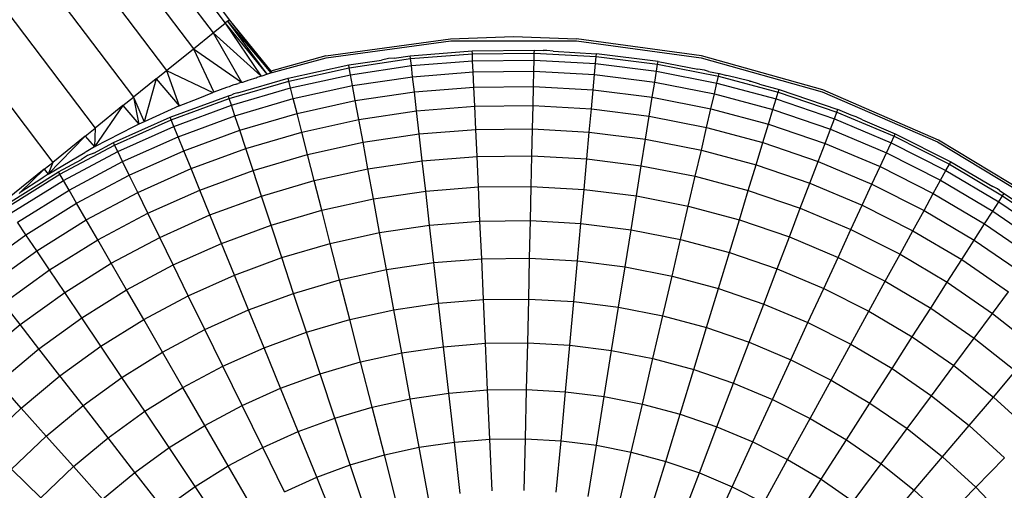
# Model space of a CAD drawing. Units: inches. Extents: x -189 to 704, y -8 to 659.
# Drawn here: x 257 to 262, y 255 to 258 of the extents above; entities that cross this region are included whole.
import ezdxf

# ---------------------------------------------------------------- set-up
doc = ezdxf.new("R2010")
doc.units = ezdxf.units.IN
doc.header["$MEASUREMENT"] = 0
doc.layers.add('VP-DIM', color=7, linetype='Continuous')
doc.layers.add('VP-HIC', color=6, linetype='Continuous')
doc.layers.add('VP-EQ', color=7, linetype='Continuous', true_color=0x8a3492)
doc.styles.get("Standard").update_dxf_attribs({"font": 'arial.ttf'})
doc.dimstyles.get("Standard").update_dxf_attribs({"dimtxt": 14, "dimasz": 20, "dimexe": 20, "dimexo": 50, "dimgap": 20, "dimtad": 0, "dimdec": 0, "dimzin": 0, "dimdsep": 46, "dimtxsty": 'Standard', "dimcen": -0.09, "dimadec": 0, "dimazin": 0, "dimtfac": 1, "dimtdec": 4, "dimtofl": 0, "dimtmove": 0, "dimatfit": 3, "dimfxl": 70, "dimfxlon": 1, "dimtolj": 1, "dimtzin": 0, "dimarcsym": 0})

# ---------------------------------------------------------------- blocks, each defined once
blk = doc.blocks.new('*D5')
at = {"layer": 'Defpoints', "color": 0}
for p in [(520.5336, 638.7526), (0.1651, 254.3526), (520.5336, 254.3526)]:
    blk.add_point(p, dxfattribs=at)
at = {"layer": 'VP-DIM', "color": 0, "lineweight": -2}
for p, q in [((0.1651, 568.7526), (0.1651, 658.7526)), ((520.5336, 568.7526), (520.5336, 658.7526)), ((20.1651, 638.7526), (224.9284, 638.7526)), ((500.5336, 638.7526), (295.7704, 638.7526))]:
    blk.add_line(p, q, dxfattribs=at)
at = {"layer": 'VP-DIM', "color": 0}
for points in [[(20.1651, 642.0859), (20.1651, 635.4192), (0.1651, 638.7526)], [(500.5336, 635.4192), (500.5336, 642.0859), (520.5336, 638.7526)]]:
    blk.add_solid(points, dxfattribs=at)
at = {"layer": 'VP-DIM', "color": 0, "insert": (260.3494, 638.7526), "char_height": 14, "attachment_point": 5}
blk.add_mtext('\\A1;520', dxfattribs=at)
blk = doc.blocks.new('*D6')
at = {"layer": 'Defpoints', "color": 0}
for p in [(258.9224, 513.1099), (258.9224, -7.2884), (683.8224, -7.2884)]:
    blk.add_point(p, dxfattribs=at)
at = {"layer": 'VP-DIM', "color": 0, "lineweight": -2}
for p, q in [((613.8224, 513.1099), (703.8224, 513.1099)), ((683.8224, 493.1099), (683.8224, 288.3317)), ((683.8224, 12.7116), (683.8224, 217.4897)), ((613.8224, -7.2884), (703.8224, -7.2884))]:
    blk.add_line(p, q, dxfattribs=at)
at = {"layer": 'VP-DIM', "color": 0}
for points in [[(687.1557, 493.1099), (680.4891, 493.1099), (683.8224, 513.1099)], [(680.4891, 12.7116), (687.1557, 12.7116), (683.8224, -7.2884)]]:
    blk.add_solid(points, dxfattribs=at)
at = {"layer": 'VP-DIM', "color": 0, "insert": (683.8224, 252.9107), "char_height": 14, "attachment_point": 5, "rotation": 90}
blk.add_mtext('\\A1;520', dxfattribs=at)
blk = doc.blocks.new('*D7')
at = {"layer": 'Defpoints', "color": 0}
for p in [(259.815, 312.5687), (259.815, 192.5921), (618.465, 192.5921)]:
    blk.add_point(p, dxfattribs=at)
at = {"layer": 'VP-DIM', "color": 0, "lineweight": -2}
for p, q in [((548.465, 312.5687), (638.465, 312.5687)), ((618.465, 292.5687), (618.465, 287.6192)), ((618.465, 212.5921), (618.465, 218.0932)), ((548.465, 192.5921), (638.465, 192.5921))]:
    blk.add_line(p, q, dxfattribs=at)
at = {"layer": 'VP-DIM', "color": 0}
for points in [[(621.7983, 292.5687), (615.1317, 292.5687), (618.465, 312.5687)], [(615.1317, 212.5921), (621.7983, 212.5921), (618.465, 192.5921)]]:
    blk.add_solid(points, dxfattribs=at)
at = {"layer": 'VP-DIM', "color": 0, "insert": (618.465, 252.8562), "char_height": 14, "attachment_point": 5, "rotation": 90}
blk.add_mtext('\\A1;120', dxfattribs=at)
blk = doc.blocks.new('*D8')
at = {"layer": 'Defpoints', "color": 0}
for p in [(200.1547, 597.5565), (200.1547, 252.4065), (320.1769, 252.4065)]:
    blk.add_point(p, dxfattribs=at)
at = {"layer": 'VP-DIM', "color": 0, "lineweight": -2}
for p, q in [((200.1547, 527.5565), (200.1547, 617.5565)), ((320.1769, 527.5565), (320.1769, 617.5565)), ((220.1547, 597.5565), (225.0908, 597.5565)), ((300.1769, 597.5565), (294.6168, 597.5565))]:
    blk.add_line(p, q, dxfattribs=at)
at = {"layer": 'VP-DIM', "color": 0}
for points in [[(220.1547, 600.8898), (220.1547, 594.2232), (200.1547, 597.5565)], [(300.1769, 594.2232), (300.1769, 600.8898), (320.1769, 597.5565)]]:
    blk.add_solid(points, dxfattribs=at)
at = {"layer": 'VP-DIM', "color": 0, "insert": (259.8538, 597.5565), "char_height": 14, "attachment_point": 5}
blk.add_mtext('\\A1;120', dxfattribs=at)
blk = doc.blocks.new('1372')
at = {"color": 7}
for p, q in [((-2.7441, 6.3263), (-1.8633, 5.1604)), ((-2.7231, 6.3411), (-1.8434, 5.1765)), ((-2.8062, 6.2825), (-1.9225, 5.1127)), ((-2.9076, 6.211), (-2.019, 5.0346)), ((-3.0453, 6.1139), (-2.15, 4.9288)), ((-3.215, 5.9942), (-2.3116, 4.7982)), ((-3.4116, 5.8555), (-2.4987, 4.647)), ((-3.6292, 5.7021), (-2.7058, 4.4797)), ((-1.9225, 5.1127), (-1.8633, 5.1604)), ((-1.853, 5.1688), (-1.8633, 5.1604)), ((-1.8633, 5.1604), (-1.6595, 4.911)), ((-1.8633, 5.1604), (-1.6893, 4.9018)), ((-1.853, 5.1688), (-1.8434, 5.1765)), ((-1.853, 5.1688), (-1.641, 4.9167)), ((-1.853, 5.1688), (-1.6595, 4.911)), ((-1.8434, 5.1765), (-1.641, 4.9167)), ((-1.8434, 5.1765), (-1.6403, 4.9251)), ((-2.019, 5.0346), (-1.9225, 5.1127)), ((-1.9225, 5.1127), (-1.6893, 4.9018)), ((-1.9225, 5.1127), (-1.7835, 4.8712)), ((-1.3729, 5.0001), (-0.7631, 5.0839)), ((-1.3709, 4.9903), (-0.7624, 5.0739)), ((-0.7631, 5.0839), (-0.4553, 5.0944)), ((-0.7624, 5.0739), (-0.1482, 5.0739)), ((-0.4553, 5.0944), (-0.1475, 5.0839)), ((-0.1482, 5.0739), (0.4603, 4.9903)), ((0.4623, 5.0001), (-0.1475, 5.0839)), ((-2.15, 4.9288), (-2.019, 5.0346)), ((-2.019, 5.0346), (-1.7835, 4.8712)), ((-2.019, 5.0346), (-1.9188, 4.823)), ((-1.3729, 5.0001), (-1.6403, 4.9251)), ((-1.0384, 4.9886), (-0.96, 5.0003)), ((-0.96, 5.0003), (-0.6574, 5.0245)), ((-0.9584, 4.9865), (-0.96, 5.0003)), ((-0.9584, 4.9865), (-0.6568, 5.0105)), ((-0.6574, 5.0245), (-0.354, 5.0279)), ((-0.6568, 5.0105), (-0.6574, 5.0245)), ((-0.6568, 5.0105), (-0.3543, 5.0139)), ((-0.6552, 4.9763), (-0.6568, 5.0105)), ((-0.3551, 4.9797), (-0.3543, 5.0139)), ((-0.3543, 5.0139), (-0.354, 5.0279)), ((-0.3543, 5.0139), (-0.0522, 4.9967)), ((-0.354, 5.0279), (-0.3113, 5.0255)), ((-0.2924, 5.0264), (-0.3113, 5.0255)), ((-0.2624, 5.0227), (-0.2924, 5.0264)), ((-0.2624, 5.0227), (-0.051, 5.0106)), ((-0.0522, 4.9967), (-0.051, 5.0106)), ((0.2501, 4.9727), (-0.051, 5.0106)), ((1.055, 4.834), (0.4623, 5.0001)), ((-1.6349, 4.9185), (-1.3709, 4.9903)), ((-1.5566, 4.8905), (-1.2601, 4.9556)), ((-1.2601, 4.9556), (-1.1005, 4.9794)), ((-1.2576, 4.9419), (-1.2601, 4.9556)), ((-1.2576, 4.9419), (-0.9584, 4.9865)), ((-1.2514, 4.9081), (-0.9545, 4.9524)), ((-1.0663, 4.9872), (-1.1005, 4.9794)), ((-1.0384, 4.9886), (-1.0663, 4.9872)), ((-0.9545, 4.9524), (-0.9584, 4.9865)), ((-0.9545, 4.9524), (-0.6552, 4.9763)), ((-0.9483, 4.8983), (-0.9545, 4.9524)), ((-0.6552, 4.9763), (-0.3551, 4.9797)), ((-0.6528, 4.9219), (-0.6552, 4.9763)), ((-0.3563, 4.9252), (-0.3551, 4.9797)), ((-0.3551, 4.9797), (-0.0554, 4.9626)), ((-0.0603, 4.9084), (-0.0554, 4.9626)), ((-0.0554, 4.9626), (-0.0522, 4.9967)), ((-0.0554, 4.9626), (0.2425, 4.9251)), ((-0.0522, 4.9967), (0.2479, 4.9589)), ((0.2425, 4.9251), (0.2479, 4.9589)), ((0.2479, 4.9589), (0.2501, 4.9727)), ((0.2479, 4.9589), (0.5448, 4.9008)), ((0.2501, 4.9727), (0.4444, 4.9346)), ((0.4603, 4.9903), (1.0517, 4.8246)), ((-2.2008, 4.8877), (-2.15, 4.9288)), ((-2.15, 4.9288), (-2.0888, 4.7553)), ((-2.15, 4.9288), (-1.924, 4.8208)), ((-1.6827, 4.9029), (-1.6595, 4.911)), ((-1.6595, 4.911), (-1.641, 4.9167)), ((-1.641, 4.9167), (-1.6349, 4.9185)), ((-1.6403, 4.9251), (-1.6349, 4.9185)), ((-1.5531, 4.8769), (-1.2576, 4.9419)), ((-1.5446, 4.8437), (-1.2514, 4.9081)), ((-1.2514, 4.9081), (-1.2576, 4.9419)), ((-1.2415, 4.8546), (-1.2514, 4.9081)), ((-0.9483, 4.8983), (-0.6528, 4.9219)), ((-0.6528, 4.9219), (-0.3563, 4.9252)), ((-0.6494, 4.8476), (-0.6528, 4.9219)), ((-0.358, 4.8509), (-0.3563, 4.9252)), ((-0.3563, 4.9252), (-0.0603, 4.9084)), ((-0.0671, 4.8343), (-0.0603, 4.9084)), ((-0.0603, 4.9084), (0.2339, 4.8713)), ((0.2339, 4.8713), (0.2425, 4.9251)), ((0.2425, 4.9251), (0.5371, 4.8674)), ((0.4764, 4.9307), (0.4444, 4.9346)), ((0.4969, 4.9243), (0.4764, 4.9307)), ((0.4969, 4.9243), (0.548, 4.9143)), ((0.5448, 4.9008), (0.548, 4.9143)), ((0.548, 4.9143), (0.585, 4.9044)), ((0.7001, 4.8766), (0.585, 4.9044)), ((-2.2008, 4.8877), (-2.3116, 4.7982)), ((-2.2008, 4.8877), (-2.2591, 4.6785)), ((-2.2008, 4.8877), (-2.0888, 4.7553)), ((-1.8435, 4.792), (-1.5531, 4.8769)), ((-1.8208, 4.8579), (-1.8343, 4.8531)), ((-1.8136, 4.8603), (-1.8208, 4.8579)), ((-1.8094, 4.8615), (-1.8136, 4.8603)), ((-1.8094, 4.8615), (-1.8004, 4.8646)), ((-1.8017, 4.8188), (-1.5566, 4.8905)), ((-1.7945, 4.8662), (-1.8004, 4.8646)), ((-1.7912, 4.8676), (-1.7945, 4.8662)), ((-1.7835, 4.8712), (-1.7912, 4.8676)), ((-1.7835, 4.8712), (-1.78, 4.8711)), ((-1.78, 4.8711), (-1.7766, 4.8722)), ((-1.7766, 4.8722), (-1.7719, 4.8738)), ((-1.7719, 4.8738), (-1.7688, 4.8749)), ((-1.7688, 4.8749), (-1.7539, 4.8799)), ((-1.7539, 4.8799), (-1.7513, 4.8806)), ((-1.7513, 4.8806), (-1.7401, 4.8841)), ((-1.7401, 4.8841), (-1.7194, 4.8913)), ((-1.7194, 4.8913), (-1.7127, 4.8932)), ((-1.7127, 4.8932), (-1.7067, 4.8962)), ((-1.7067, 4.8962), (-1.6917, 4.9004)), ((-1.6917, 4.9004), (-1.6893, 4.9018)), ((-1.6893, 4.9018), (-1.6857, 4.9021)), ((-1.6857, 4.9021), (-1.6827, 4.9029)), ((-1.5531, 4.8769), (-1.5566, 4.8905)), ((-1.5446, 4.8437), (-1.5531, 4.8769)), ((-1.2415, 4.8546), (-0.9483, 4.8983)), ((-0.9399, 4.8244), (-0.9483, 4.8983)), ((0.222, 4.7979), (0.2339, 4.8713)), ((0.2339, 4.8713), (0.5248, 4.8143)), ((0.5248, 4.8143), (0.5371, 4.8674)), ((0.5371, 4.8674), (0.5448, 4.9008)), ((0.5371, 4.8674), (0.8271, 4.7896)), ((0.5448, 4.9008), (0.8371, 4.8224)), ((0.6995, 4.8737), (0.7001, 4.8766)), ((0.7445, 4.8617), (0.7001, 4.8766)), ((0.7445, 4.8617), (0.8411, 4.8358)), ((-1.9951, 4.7911), (-1.924, 4.8208)), ((-1.9188, 4.823), (-1.924, 4.8208)), ((-1.8578, 4.8447), (-1.9188, 4.823)), ((-1.8445, 4.8491), (-1.8578, 4.8447)), ((-1.8479, 4.8053), (-1.8312, 4.8101)), ((-1.8376, 4.8515), (-1.8445, 4.8491)), ((-1.8343, 4.8531), (-1.8376, 4.8515)), ((-1.8327, 4.7595), (-1.5446, 4.8437)), ((-1.8215, 4.8142), (-1.8312, 4.8101)), ((-1.8017, 4.8188), (-1.8215, 4.8142)), ((-1.5311, 4.791), (-1.5446, 4.8437)), ((-1.5311, 4.791), (-1.2415, 4.8546)), ((-1.2281, 4.7814), (-1.2415, 4.8546)), ((-1.2281, 4.7814), (-0.9399, 4.8244)), ((-0.9399, 4.8244), (-0.6494, 4.8476)), ((-0.9292, 4.731), (-0.9399, 4.8244)), ((-0.6494, 4.8476), (-0.358, 4.8509)), ((-0.6451, 4.7537), (-0.6494, 4.8476)), ((-0.3601, 4.7569), (-0.358, 4.8509)), ((-0.358, 4.8509), (-0.0671, 4.8343)), ((-0.0756, 4.7407), (-0.0671, 4.8343)), ((-0.0671, 4.8343), (0.222, 4.7979)), ((0.508, 4.7418), (0.5248, 4.8143)), ((0.5248, 4.8143), (0.8112, 4.7376)), ((0.8271, 4.7896), (0.8371, 4.8224)), ((0.8371, 4.8224), (0.8411, 4.8358)), ((0.8371, 4.8224), (1.1233, 4.7244)), ((0.8411, 4.8358), (1.1282, 4.7374)), ((1.0517, 4.8246), (1.615, 4.5799)), ((1.6196, 4.5888), (1.055, 4.834)), ((-2.3626, 4.757), (-2.3116, 4.7982)), ((-2.3116, 4.7982), (-2.2591, 4.6785)), ((-2.3116, 4.7982), (-2.2858, 4.6665)), ((-2.1326, 4.7004), (-1.8479, 4.8053)), ((-2.1274, 4.6875), (-1.8435, 4.792)), ((-2.1144, 4.6557), (-1.8327, 4.7595)), ((-2.0888, 4.7553), (-1.9951, 4.7911)), ((-1.8435, 4.792), (-1.8479, 4.8053)), ((-1.8327, 4.7595), (-1.8435, 4.792)), ((-1.8157, 4.7078), (-1.8327, 4.7595)), ((-1.8157, 4.7078), (-1.5311, 4.791)), ((-1.5127, 4.7189), (-1.5311, 4.791)), ((-1.5127, 4.7189), (-1.2281, 4.7814)), ((-1.2111, 4.689), (-1.2281, 4.7814)), ((0.2071, 4.7051), (0.222, 4.7979)), ((0.222, 4.7979), (0.508, 4.7418)), ((0.8112, 4.7376), (0.8271, 4.7896)), ((0.8271, 4.7896), (1.111, 4.6923)), ((-2.3626, 4.757), (-2.5015, 4.5554)), ((-2.3626, 4.757), (-2.4987, 4.647)), ((-2.3626, 4.757), (-2.2858, 4.6665)), ((-2.0888, 4.7553), (-2.2591, 4.6785)), ((-1.7924, 4.6371), (-1.5127, 4.7189)), ((-1.4894, 4.6279), (-1.5127, 4.7189)), ((-1.2111, 4.689), (-0.9292, 4.731)), ((-0.9292, 4.731), (-0.6451, 4.7537)), ((-0.9163, 4.6187), (-0.9292, 4.731)), ((-0.6451, 4.7537), (-0.3601, 4.7569)), ((-0.64, 4.6407), (-0.6451, 4.7537)), ((-0.3627, 4.6439), (-0.3601, 4.7569)), ((-0.3601, 4.7569), (-0.0756, 4.7407)), ((-0.0859, 4.6281), (-0.0756, 4.7407)), ((-0.0756, 4.7407), (0.2071, 4.7051)), ((0.4868, 4.6503), (0.508, 4.7418)), ((0.508, 4.7418), (0.7895, 4.6664)), ((0.7895, 4.6664), (0.8112, 4.7376)), ((0.8112, 4.7376), (1.0916, 4.6415)), ((1.111, 4.6923), (1.1233, 4.7244)), ((1.1233, 4.7244), (1.1282, 4.7374)), ((1.1233, 4.7244), (1.4021, 4.607)), ((1.1923, 4.7104), (1.1282, 4.7374)), ((-2.4096, 4.5763), (-2.1326, 4.7004)), ((-2.4035, 4.5638), (-2.1274, 4.6875)), ((-2.2858, 4.6665), (-2.3114, 4.6529)), ((-2.2591, 4.6785), (-2.2858, 4.6665)), ((-2.1274, 4.6875), (-2.1326, 4.7004)), ((-2.1144, 4.6557), (-2.1274, 4.6875)), ((-2.0939, 4.6053), (-1.8157, 4.7078)), ((-1.7924, 4.6371), (-1.8157, 4.7078)), ((-1.4894, 4.6279), (-1.2111, 4.689)), ((-1.1906, 4.5778), (-1.2111, 4.689)), ((0.1892, 4.5934), (0.2071, 4.7051)), ((0.2071, 4.7051), (0.4868, 4.6503)), ((0.7621, 4.5765), (0.7895, 4.6664)), ((0.7895, 4.6664), (1.0651, 4.572)), ((1.0916, 4.6415), (1.111, 4.6923)), ((1.111, 4.6923), (1.3877, 4.5759)), ((1.217, 4.7028), (1.1923, 4.7104)), ((1.2478, 4.6871), (1.217, 4.7028)), ((1.2478, 4.6871), (1.4079, 4.6197)), ((-2.5467, 4.6083), (-2.4987, 4.647)), ((-2.3114, 4.6529), (-2.5015, 4.5554)), ((-2.4987, 4.647), (-2.5015, 4.5554)), ((-2.3884, 4.533), (-2.1144, 4.6557)), ((-2.0939, 4.6053), (-2.1144, 4.6557)), ((-2.0658, 4.5364), (-1.7924, 4.6371)), ((-1.7629, 4.5479), (-1.7924, 4.6371)), ((-1.7629, 4.5479), (-1.4894, 4.6279)), ((-1.4614, 4.5183), (-1.4894, 4.6279)), ((-1.1906, 4.5778), (-0.9163, 4.6187)), ((-0.9163, 4.6187), (-0.64, 4.6407)), ((-0.9014, 4.4878), (-0.9163, 4.6187)), ((-0.64, 4.6407), (-0.3627, 4.6439)), ((-0.634, 4.5091), (-0.64, 4.6407)), ((-0.3657, 4.5121), (-0.3627, 4.6439)), ((-0.3627, 4.6439), (-0.0859, 4.6281)), ((-0.0979, 4.4969), (-0.0859, 4.6281)), ((-0.0859, 4.6281), (0.1892, 4.5934)), ((0.4613, 4.5401), (0.4868, 4.6503)), ((0.4868, 4.6503), (0.7621, 4.5765)), ((1.0651, 4.572), (1.0916, 4.6415)), ((1.0916, 4.6415), (1.3649, 4.5264)), ((1.4021, 4.607), (1.4079, 4.6197)), ((1.4079, 4.6197), (1.679, 4.4831)), ((-2.5467, 4.6083), (-2.7275, 4.4224)), ((-2.5467, 4.6083), (-2.7058, 4.4797)), ((-2.5467, 4.6083), (-2.5015, 4.5554)), ((-2.5052, 4.5254), (-2.4096, 4.5763)), ((-2.4035, 4.5638), (-2.4096, 4.5763)), ((-2.3645, 4.4841), (-2.0939, 4.6053)), ((-2.0658, 4.5364), (-2.0939, 4.6053)), ((-1.4614, 4.5183), (-1.1906, 4.5778)), ((-1.1667, 4.4482), (-1.1906, 4.5778)), ((0.1683, 4.4634), (0.1892, 4.5934)), ((0.1892, 4.5934), (0.4613, 4.5401)), ((0.7291, 4.4683), (0.7621, 4.5765)), ((0.7621, 4.5765), (1.0317, 4.4842)), ((1.0317, 4.4842), (1.0651, 4.572)), ((1.0651, 4.572), (1.3337, 4.4589)), ((1.3649, 4.5264), (1.3877, 4.5759)), ((1.3877, 4.5759), (1.4021, 4.607)), ((1.3877, 4.5759), (1.6558, 4.4408)), ((1.4021, 4.607), (1.6723, 4.4709)), ((1.615, 4.5799), (2.1398, 4.2608)), ((2.1455, 4.2689), (1.6196, 4.5888)), ((-2.7275, 4.4224), (-2.5494, 4.5273)), ((-2.6705, 4.4216), (-2.4035, 4.5638)), ((-2.6534, 4.3919), (-2.3884, 4.533)), ((-2.5429, 4.5307), (-2.5494, 4.5273)), ((-2.5015, 4.5554), (-2.5429, 4.5307)), ((-2.5052, 4.5254), (-2.5353, 4.5127)), ((-2.3884, 4.533), (-2.4035, 4.5638)), ((-2.3645, 4.4841), (-2.3884, 4.533)), ((-2.3318, 4.4173), (-2.0658, 4.5364)), ((-2.0304, 4.4494), (-2.0658, 4.5364)), ((-2.0304, 4.4494), (-1.7629, 4.5479)), ((-1.7275, 4.4405), (-1.7629, 4.5479)), ((0.4315, 4.4118), (0.4613, 4.5401)), ((0.4613, 4.5401), (0.7291, 4.4683)), ((1.3337, 4.4589), (1.3649, 4.5264)), ((1.3649, 4.5264), (1.6297, 4.393)), ((-2.7478, 4.4458), (-2.7058, 4.4797)), ((-2.7058, 4.4797), (-2.7275, 4.4224)), ((-2.6775, 4.4337), (-2.5643, 4.494)), ((-2.6261, 4.3447), (-2.3645, 4.4841)), ((-2.5353, 4.5127), (-2.5643, 4.494)), ((-2.3318, 4.4173), (-2.3645, 4.4841)), ((-1.7275, 4.4405), (-1.4614, 4.5183)), ((-1.4287, 4.3907), (-1.4614, 4.5183)), ((-1.1667, 4.4482), (-0.9014, 4.4878)), ((-0.9014, 4.4878), (-0.634, 4.5091)), ((-0.8844, 4.339), (-0.9014, 4.4878)), ((-0.634, 4.5091), (-0.3657, 4.5121)), ((-0.6272, 4.3595), (-0.634, 4.5091)), ((-0.3691, 4.3624), (-0.3657, 4.5121)), ((-0.3657, 4.5121), (-0.0979, 4.4969)), ((-0.1115, 4.3477), (-0.0979, 4.4969)), ((-0.0979, 4.4969), (0.1683, 4.4634)), ((0.9914, 4.3785), (1.0317, 4.4842)), ((1.0317, 4.4842), (1.2943, 4.3736)), ((1.6723, 4.4709), (1.679, 4.4831)), ((1.679, 4.4831), (1.8849, 4.3611)), ((-2.935, 4.273), (-2.6775, 4.4337)), ((-2.7478, 4.4458), (-2.9264, 4.3014)), ((-2.7478, 4.4458), (-2.8652, 4.332)), ((-2.7478, 4.4458), (-2.7275, 4.4224)), ((-2.6705, 4.4216), (-2.6775, 4.4337)), ((-2.2905, 4.3329), (-2.0304, 4.4494)), ((-1.9877, 4.3447), (-2.0304, 4.4494)), ((-1.9877, 4.3447), (-1.7275, 4.4405)), ((-1.6862, 4.3154), (-1.7275, 4.4405)), ((-1.4287, 4.3907), (-1.1667, 4.4482)), ((-1.1396, 4.3009), (-1.1667, 4.4482)), ((0.1445, 4.3155), (0.1683, 4.4634)), ((0.1683, 4.4634), (0.4315, 4.4118)), ((0.6906, 4.3423), (0.7291, 4.4683)), ((0.7291, 4.4683), (0.9914, 4.3785)), ((1.2943, 4.3736), (1.3337, 4.4589)), ((1.3337, 4.4589), (1.594, 4.3278)), ((1.6297, 4.393), (1.6558, 4.4408)), ((1.6558, 4.4408), (1.6723, 4.4709)), ((1.6558, 4.4408), (1.9141, 4.2877)), ((1.6723, 4.4709), (1.9325, 4.3166)), ((-2.9272, 4.2615), (-2.6705, 4.4216)), ((-2.9081, 4.233), (-2.6534, 4.3919)), ((-2.7592, 4.4016), (-2.8652, 4.332)), ((-2.7516, 4.4062), (-2.7592, 4.4016)), ((-2.7275, 4.4224), (-2.7516, 4.4062)), ((-2.6534, 4.3919), (-2.6705, 4.4216)), ((-2.6261, 4.3447), (-2.6534, 4.3919)), ((-2.589, 4.2803), (-2.3318, 4.4173)), ((-2.2905, 4.3329), (-2.3318, 4.4173)), ((-1.6862, 4.3154), (-1.4287, 4.3907)), ((-1.3916, 4.2456), (-1.4287, 4.3907)), ((0.3977, 4.2659), (0.4315, 4.4118)), ((0.4315, 4.4118), (0.6906, 4.3423)), ((0.9444, 4.2554), (0.9914, 4.3785)), ((0.9914, 4.3785), (1.2469, 4.2709)), ((1.594, 4.3278), (1.6297, 4.393)), ((1.6297, 4.393), (1.8847, 4.2419)), ((-2.8777, 4.1878), (-2.6261, 4.3447)), ((-2.8698, 4.327), (-2.8652, 4.332)), ((-2.589, 4.2803), (-2.6261, 4.3447)), ((-2.542, 4.1989), (-2.2905, 4.3329)), ((-2.2407, 4.2313), (-2.2905, 4.3329)), ((-2.2407, 4.2313), (-1.9877, 4.3447)), ((-1.938, 4.2227), (-1.9877, 4.3447)), ((-1.1396, 4.3009), (-0.8844, 4.339)), ((-0.8844, 4.339), (-0.6272, 4.3595)), ((-0.8654, 4.1729), (-0.8844, 4.339)), ((-0.6272, 4.3595), (-0.3691, 4.3624)), ((-0.6196, 4.1925), (-0.6272, 4.3595)), ((-0.373, 4.1953), (-0.3691, 4.3624)), ((-0.3691, 4.3624), (-0.1115, 4.3477)), ((-0.1267, 4.1813), (-0.1115, 4.3477)), ((-0.1115, 4.3477), (0.1445, 4.3155)), ((0.647, 4.1991), (0.6906, 4.3423)), ((0.6906, 4.3423), (0.9444, 4.2554)), ((1.2469, 4.2709), (1.2943, 4.3736)), ((1.2943, 4.3736), (1.5488, 4.2454)), ((1.5488, 4.2454), (1.594, 4.3278)), ((1.594, 4.3278), (1.8446, 4.1792)), ((1.9067, 4.3499), (1.8849, 4.3611)), ((1.9176, 4.3417), (1.9067, 4.3499)), ((1.9176, 4.3417), (1.9401, 4.3284)), ((1.9325, 4.3166), (1.9401, 4.3284)), ((1.9401, 4.3284), (2.19, 4.1562)), ((-2.8362, 4.1261), (-2.589, 4.2803)), ((-2.542, 4.1989), (-2.589, 4.2803)), ((-1.938, 4.2227), (-1.6862, 4.3154)), ((-1.6393, 4.1731), (-1.6862, 4.3154)), ((-1.3916, 4.2456), (-1.1396, 4.3009)), ((-1.1093, 4.1366), (-1.1396, 4.3009)), ((0.118, 4.1505), (0.1445, 4.3155)), ((0.1445, 4.3155), (0.3977, 4.2659)), ((1.8847, 4.2419), (1.9141, 4.2877)), ((1.9141, 4.2877), (1.9325, 4.3166)), ((1.9141, 4.2877), (2.1613, 4.1174)), ((1.9325, 4.3166), (2.1817, 4.145)), ((-2.4854, 4.101), (-2.2407, 4.2313)), ((-2.1828, 4.113), (-2.2407, 4.2313)), ((-1.6393, 4.1731), (-1.3916, 4.2456)), ((-1.3502, 4.0837), (-1.3916, 4.2456)), ((0.36, 4.1031), (0.3977, 4.2659)), ((0.3977, 4.2659), (0.647, 4.1991)), ((0.8911, 4.1154), (0.9444, 4.2554)), ((0.9444, 4.2554), (1.1917, 4.1513)), ((1.1917, 4.1513), (1.2469, 4.2709)), ((1.2469, 4.2709), (1.4945, 4.1461)), ((1.4945, 4.1461), (1.5488, 4.2454)), ((1.5488, 4.2454), (1.794, 4.1001)), ((1.8446, 4.1792), (1.8847, 4.2419)), ((1.8847, 4.2419), (2.1289, 4.0736)), ((-2.8362, 4.1261), (-2.8777, 4.1878)), ((-2.7838, 4.0481), (-2.542, 4.1989)), ((-2.4854, 4.101), (-2.542, 4.1989)), ((-2.1828, 4.113), (-1.938, 4.2227)), ((-1.8814, 4.084), (-1.938, 4.2227)), ((-0.8654, 4.1729), (-0.6196, 4.1925)), ((-0.6196, 4.1925), (-0.373, 4.1953)), ((-0.6112, 4.009), (-0.6196, 4.1925)), ((-0.3771, 4.0117), (-0.373, 4.1953)), ((-0.373, 4.1953), (-0.1267, 4.1813)), ((0.5982, 4.0392), (0.647, 4.1991)), ((0.647, 4.1991), (0.8911, 4.1154)), ((-1.8814, 4.084), (-1.6393, 4.1731)), ((-1.5869, 4.0144), (-1.6393, 4.1731)), ((-1.3502, 4.0837), (-1.1093, 4.1366)), ((-1.1093, 4.1366), (-0.8654, 4.1729)), ((-1.0761, 3.9559), (-1.1093, 4.1366)), ((-0.8445, 3.9904), (-0.8654, 4.1729)), ((-0.1434, 3.9984), (-0.1267, 4.1813)), ((-0.1267, 4.1813), (0.118, 4.1505)), ((0.0888, 3.9691), (0.118, 4.1505)), ((0.118, 4.1505), (0.36, 4.1031)), ((1.1289, 4.0153), (1.1917, 4.1513)), ((1.1917, 4.1513), (1.4313, 4.0306)), ((1.4313, 4.0306), (1.4945, 4.1461)), ((1.4945, 4.1461), (1.733, 4.0048)), ((1.794, 4.1001), (1.8446, 4.1792)), ((1.8446, 4.1792), (2.0846, 4.0139)), ((-3.0724, 3.9554), (-2.8362, 4.1261)), ((-2.7838, 4.0481), (-2.8362, 4.1261)), ((-2.7207, 3.9542), (-2.4854, 4.101)), ((-2.4196, 3.9869), (-2.4854, 4.101)), ((-2.4196, 3.9869), (-2.1828, 4.113)), ((-2.1169, 3.9785), (-2.1828, 4.113)), ((0.3185, 3.9241), (0.36, 4.1031)), ((0.36, 4.1031), (0.5982, 4.0392)), ((0.8315, 3.9593), (0.8911, 4.1154)), ((0.8911, 4.1154), (1.1289, 4.0153)), ((1.733, 4.0048), (1.794, 4.1001)), ((1.794, 4.1001), (2.0287, 3.9384)), ((-3.0147, 3.8811), (-2.7838, 4.0481)), ((-2.7207, 3.9542), (-2.7838, 4.0481)), ((-2.1169, 3.9785), (-1.8814, 4.084)), ((-1.8184, 3.9292), (-1.8814, 4.084)), ((-1.5869, 4.0144), (-1.3502, 4.0837)), ((-1.3047, 3.9057), (-1.3502, 4.0837)), ((0.5446, 3.8635), (0.5982, 4.0392)), ((0.5982, 4.0392), (0.8315, 3.9593)), ((-1.8184, 3.9292), (-1.5869, 4.0144)), ((-1.5294, 3.84), (-1.5869, 4.0144)), ((-1.0761, 3.9559), (-0.8445, 3.9904)), ((-0.8445, 3.9904), (-0.6112, 4.009)), ((-0.8219, 3.7923), (-0.8445, 3.9904)), ((-0.6112, 4.009), (-0.3771, 4.0117)), ((-0.6021, 3.8098), (-0.6112, 4.009)), ((-0.3817, 3.8123), (-0.3771, 4.0117)), ((-0.3771, 4.0117), (-0.1434, 3.9984)), ((-0.1616, 3.7998), (-0.1434, 3.9984)), ((-0.1434, 3.9984), (0.0888, 3.9691)), ((1.0588, 3.8636), (1.1289, 4.0153)), ((1.1289, 4.0153), (1.3593, 3.8992)), ((1.3593, 3.8992), (1.4313, 4.0306)), ((1.4313, 4.0306), (1.662, 3.8938)), ((1.662, 3.8938), (1.733, 4.0048)), ((1.733, 4.0048), (1.9613, 3.8475)), ((-2.9454, 3.7918), (-2.7207, 3.9542)), ((-2.6472, 3.8449), (-2.7207, 3.9542)), ((-2.6472, 3.8449), (-2.4196, 3.9869)), ((-2.3447, 3.8572), (-2.4196, 3.9869)), ((-2.3447, 3.8572), (-2.1169, 3.9785)), ((-2.0435, 3.8284), (-2.1169, 3.9785)), ((-1.3047, 3.9057), (-1.0761, 3.9559)), ((-1.04, 3.7598), (-1.0761, 3.9559)), ((0.0572, 3.7722), (0.0888, 3.9691)), ((0.0888, 3.9691), (0.3185, 3.9241)), ((0.7661, 3.7876), (0.8315, 3.9593)), ((0.8315, 3.9593), (1.0588, 3.8636)), ((-2.0435, 3.8284), (-1.8184, 3.9292)), ((-1.7491, 3.7591), (-1.8184, 3.9292)), ((-1.5294, 3.84), (-1.3047, 3.9057)), ((-1.2553, 3.7125), (-1.3047, 3.9057)), ((0.2735, 3.7298), (0.3185, 3.9241)), ((0.3185, 3.9241), (0.5446, 3.8635)), ((1.2791, 3.7526), (1.3593, 3.8992)), ((1.3593, 3.8992), (1.5813, 3.7676)), ((-2.5636, 3.7206), (-2.3447, 3.8572)), ((-2.2611, 3.7124), (-2.3447, 3.8572)), ((0.4865, 3.6728), (0.5446, 3.8635)), ((0.5446, 3.8635), (0.7661, 3.7876)), ((0.9818, 3.6968), (1.0588, 3.8636)), ((1.0588, 3.8636), (1.2791, 3.7526)), ((1.5813, 3.7676), (1.662, 3.8938)), ((1.662, 3.8938), (1.8829, 3.7416)), ((1.8829, 3.7416), (1.9613, 3.8475)), ((-2.8646, 3.6877), (-2.6472, 3.8449)), ((-2.5636, 3.7206), (-2.6472, 3.8449)), ((-2.2611, 3.7124), (-2.0435, 3.8284)), ((-1.9627, 3.6634), (-2.0435, 3.8284)), ((-1.7491, 3.7591), (-1.5294, 3.84)), ((-1.4669, 3.6506), (-1.5294, 3.84)), ((-0.8219, 3.7923), (-0.6021, 3.8098)), ((-0.6021, 3.8098), (-0.3817, 3.8123)), ((-0.5924, 3.5958), (-0.6021, 3.8098)), ((-0.3866, 3.5981), (-0.3817, 3.8123)), ((-0.3817, 3.8123), (-0.1616, 3.7998)), ((-0.1811, 3.5864), (-0.1616, 3.7998)), ((-0.1616, 3.7998), (0.0572, 3.7722)), ((-2.8646, 3.6877), (-2.9454, 3.7918)), ((-1.9627, 3.6634), (-1.7491, 3.7591)), ((-1.6738, 3.5744), (-1.7491, 3.7591)), ((-1.2553, 3.7125), (-1.04, 3.7598)), ((-1.04, 3.7598), (-0.8219, 3.7923)), ((-1.0012, 3.5491), (-1.04, 3.7598)), ((-0.7976, 3.5794), (-0.8219, 3.7923)), ((0.0232, 3.5607), (0.0572, 3.7722)), ((0.0572, 3.7722), (0.2735, 3.7298)), ((0.695, 3.6013), (0.7661, 3.7876)), ((0.7661, 3.7876), (0.9818, 3.6968)), ((1.1909, 3.5915), (1.2791, 3.7526)), ((1.2791, 3.7526), (1.4913, 3.6269)), ((1.4913, 3.6269), (1.5813, 3.7676)), ((1.5813, 3.7676), (1.7938, 3.6212)), ((-2.7727, 3.5694), (-2.5636, 3.7206)), ((-2.4704, 3.5819), (-2.5636, 3.7206)), ((-2.4704, 3.5819), (-2.2611, 3.7124)), ((-2.1693, 3.5534), (-2.2611, 3.7124)), ((-1.4669, 3.6506), (-1.2553, 3.7125)), ((-1.2022, 3.5049), (-1.2553, 3.7125)), ((0.2252, 3.5211), (0.2735, 3.7298)), ((0.2735, 3.7298), (0.4865, 3.6728)), ((1.7938, 3.6212), (1.8829, 3.7416)), ((1.8829, 3.7416), (2.0929, 3.5747)), ((-3.0707, 3.5161), (-2.8646, 3.6877)), ((-2.7727, 3.5694), (-2.8646, 3.6877)), ((-2.1693, 3.5534), (-1.9627, 3.6634)), ((-1.875, 3.4843), (-1.9627, 3.6634)), ((0.424, 3.4678), (0.4865, 3.6728)), ((0.4865, 3.6728), (0.695, 3.6013)), ((0.8982, 3.5158), (0.9818, 3.6968)), ((0.9818, 3.6968), (1.1909, 3.5915)), ((-1.6738, 3.5744), (-1.4669, 3.6506)), ((-1.3998, 3.4472), (-1.4669, 3.6506)), ((1.3923, 3.4721), (1.4913, 3.6269)), ((1.4913, 3.6269), (1.6943, 3.4869)), ((1.6943, 3.4869), (1.7938, 3.6212)), ((1.7938, 3.6212), (1.9958, 3.4607)), ((-2.971, 3.4043), (-2.7727, 3.5694)), ((-2.6702, 3.4374), (-2.7727, 3.5694)), ((-2.6702, 3.4374), (-2.4704, 3.5819)), ((-2.3679, 3.4295), (-2.4704, 3.5819)), ((-1.875, 3.4843), (-1.6738, 3.5744)), ((-1.5929, 3.376), (-1.6738, 3.5744)), ((-1.0012, 3.5491), (-0.7976, 3.5794)), ((-0.7976, 3.5794), (-0.5924, 3.5958)), ((-0.7717, 3.3528), (-0.7976, 3.5794)), ((-0.5924, 3.5958), (-0.3866, 3.5981)), ((-0.582, 3.368), (-0.5924, 3.5958)), ((-0.3918, 3.3701), (-0.3866, 3.5981)), ((-0.3866, 3.5981), (-0.1811, 3.5864)), ((-0.2018, 3.3593), (-0.1811, 3.5864)), ((-0.1811, 3.5864), (0.0232, 3.5607)), ((-0.013, 3.3355), (0.0232, 3.5607)), ((0.0232, 3.5607), (0.2252, 3.5211)), ((0.6187, 3.4011), (0.695, 3.6013)), ((0.695, 3.6013), (0.8982, 3.5158)), ((1.0951, 3.4166), (1.1909, 3.5915)), ((1.1909, 3.5915), (1.3923, 3.4721)), ((-2.3679, 3.4295), (-2.1693, 3.5534)), ((-2.0696, 3.3807), (-2.1693, 3.5534)), ((-1.2022, 3.5049), (-1.0012, 3.5491)), ((-0.9599, 3.3248), (-1.0012, 3.5491)), ((0.1737, 3.2989), (0.2252, 3.5211)), ((0.2252, 3.5211), (0.424, 3.4678)), ((0.8084, 3.3213), (0.8982, 3.5158)), ((0.8982, 3.5158), (1.0951, 3.4166)), ((-2.0696, 3.3807), (-1.875, 3.4843)), ((-1.7808, 3.2919), (-1.875, 3.4843)), ((-1.3998, 3.4472), (-1.2022, 3.5049)), ((-1.1457, 3.284), (-1.2022, 3.5049)), ((0.3575, 3.2497), (0.424, 3.4678)), ((0.424, 3.4678), (0.6187, 3.4011)), ((1.2848, 3.3042), (1.3923, 3.4721)), ((1.3923, 3.4721), (1.585, 3.3393)), ((1.585, 3.3393), (1.6943, 3.4869)), ((1.6943, 3.4869), (1.8874, 3.3335)), ((-2.8598, 3.2796), (-2.6702, 3.4374)), ((-2.5576, 3.2923), (-2.6702, 3.4374)), ((-2.5576, 3.2923), (-2.3679, 3.4295)), ((-2.2566, 3.264), (-2.3679, 3.4295)), ((-1.5929, 3.376), (-1.3998, 3.4472)), ((-1.3283, 3.2306), (-1.3998, 3.4472)), ((0.9922, 3.2286), (1.0951, 3.4166)), ((1.0951, 3.4166), (1.2848, 3.3042)), ((1.8874, 3.3335), (1.9958, 3.4607)), ((-2.8598, 3.2796), (-2.971, 3.4043)), ((-2.2566, 3.264), (-2.0696, 3.3807)), ((-1.9625, 3.1951), (-2.0696, 3.3807)), ((-1.7808, 3.2919), (-1.5929, 3.376)), ((-1.5069, 3.1648), (-1.5929, 3.376)), ((-0.7717, 3.3528), (-0.582, 3.368)), ((-0.582, 3.368), (-0.3918, 3.3701)), ((-0.5711, 3.1274), (-0.582, 3.368)), ((-0.3973, 3.1293), (-0.3918, 3.3701)), ((-0.3918, 3.3701), (-0.2018, 3.3593)), ((0.5374, 3.188), (0.6187, 3.4011)), ((0.6187, 3.4011), (0.8084, 3.3213)), ((-1.1457, 3.284), (-0.9599, 3.3248)), ((-0.9599, 3.3248), (-0.7717, 3.3528)), ((-0.9163, 3.0879), (-0.9599, 3.3248)), ((-0.7443, 3.1135), (-0.7717, 3.3528)), ((-0.2237, 3.1194), (-0.2018, 3.3593)), ((-0.2018, 3.3593), (-0.013, 3.3355)), ((-0.0513, 3.0977), (-0.013, 3.3355)), ((-0.013, 3.3355), (0.1737, 3.2989)), ((0.7128, 3.1142), (0.8084, 3.3213)), ((0.8084, 3.3213), (0.9922, 3.2286)), ((1.4663, 3.1791), (1.585, 3.3393)), ((1.585, 3.3393), (1.7683, 3.1937)), ((1.7683, 3.1937), (1.8874, 3.3335)), ((1.8874, 3.3335), (2.0695, 3.1672)), ((-3.0381, 3.1092), (-2.8598, 3.2796)), ((-2.7375, 3.1425), (-2.8598, 3.2796)), ((-2.7375, 3.1425), (-2.5576, 3.2923)), ((-2.4353, 3.1348), (-2.5576, 3.2923)), ((-1.9625, 3.1951), (-1.7808, 3.2919)), ((-1.6805, 3.087), (-1.7808, 3.2919)), ((-1.3283, 3.2306), (-1.1457, 3.284)), ((-1.086, 3.0506), (-1.1457, 3.284)), ((0.1193, 3.0643), (0.1737, 3.2989)), ((0.1737, 3.2989), (0.3575, 3.2497)), ((1.1693, 3.1237), (1.2848, 3.3042)), ((1.2848, 3.3042), (1.4663, 3.1791)), ((-2.4353, 3.1348), (-2.2566, 3.264)), ((-2.1371, 3.0862), (-2.2566, 3.264)), ((-1.5069, 3.1648), (-1.3283, 3.2306)), ((-1.2529, 3.0018), (-1.3283, 3.2306)), ((0.2872, 3.0193), (0.3575, 3.2497)), ((0.3575, 3.2497), (0.5374, 3.188)), ((0.8827, 3.0286), (0.9922, 3.2286)), ((0.9922, 3.2286), (1.1693, 3.1237)), ((-2.1371, 3.0862), (-1.9625, 3.1951)), ((-1.8484, 2.9976), (-1.9625, 3.1951)), ((0.4516, 2.963), (0.5374, 3.188)), ((0.5374, 3.188), (0.7128, 3.1142)), ((1.3388, 3.0069), (1.4663, 3.1791)), ((1.4663, 3.1791), (1.6389, 3.0419)), ((1.6389, 3.0419), (1.7683, 3.1937)), ((1.7683, 3.1937), (1.9411, 3.0358)), ((-2.9067, 2.9808), (-2.7375, 3.1425)), ((-2.6047, 2.9937), (-2.7375, 3.1425)), ((-2.6047, 2.9937), (-2.4353, 3.1348)), ((-2.3039, 2.9656), (-2.4353, 3.1348)), ((-1.6805, 3.087), (-1.5069, 3.1648)), ((-1.416, 2.9418), (-1.5069, 3.1648)), ((-0.7443, 3.1135), (-0.5711, 3.1274)), ((-0.5711, 3.1274), (-0.3973, 3.1293)), ((-0.5596, 2.8751), (-0.5711, 3.1274)), ((-0.403, 2.8769), (-0.3973, 3.1293)), ((-0.3973, 3.1293), (-0.2237, 3.1194)), ((-2.3039, 2.9656), (-2.1371, 3.0862)), ((-2.0099, 2.8969), (-2.1371, 3.0862)), ((-1.8484, 2.9976), (-1.6805, 3.087)), ((-1.5746, 2.8707), (-1.6805, 3.087)), ((-1.086, 3.0506), (-0.9163, 3.0879)), ((-0.9163, 3.0879), (-0.7443, 3.1135)), ((-0.8705, 2.8396), (-0.9163, 3.0879)), ((-0.7157, 2.8626), (-0.7443, 3.1135)), ((-0.2467, 2.868), (-0.2237, 3.1194)), ((-0.2237, 3.1194), (-0.0513, 3.0977)), ((-0.0914, 2.8484), (-0.0513, 3.0977)), ((-0.0513, 3.0977), (0.1193, 3.0643)), ((0.6118, 2.8955), (0.7128, 3.1142)), ((0.7128, 3.1142), (0.8827, 3.0286)), ((1.0464, 2.9316), (1.1693, 3.1237)), ((1.1693, 3.1237), (1.3388, 3.0069)), ((-1.2529, 3.0018), (-1.086, 3.0506)), ((-1.0235, 2.806), (-1.086, 3.0506)), ((0.0623, 2.8183), (0.1193, 3.0643)), ((0.1193, 3.0643), (0.2872, 3.0193)), ((1.5, 2.8788), (1.6389, 3.0419)), ((1.6389, 3.0419), (1.8017, 2.8932)), ((1.8017, 2.8932), (1.9411, 3.0358)), ((-2.7641, 2.8414), (-2.9067, 2.9808)), ((-2.7641, 2.8414), (-2.6047, 2.9937)), ((-2.4621, 2.8339), (-2.6047, 2.9937)), ((-2.0099, 2.8969), (-1.8484, 2.9976)), ((-1.728, 2.789), (-1.8484, 2.9976)), ((-1.416, 2.9418), (-1.2529, 3.0018)), ((-1.1737, 2.762), (-1.2529, 3.0018)), ((0.2135, 2.7778), (0.2872, 3.0193)), ((0.2872, 3.0193), (0.4516, 2.963)), ((0.7671, 2.8173), (0.8827, 3.0286)), ((0.8827, 3.0286), (1.0464, 2.9316)), ((1.2031, 2.8236), (1.3388, 3.0069)), ((1.3388, 3.0069), (1.5, 2.8788)), ((-2.4621, 2.8339), (-2.3039, 2.9656)), ((-2.1641, 2.7854), (-2.3039, 2.9656)), ((-1.5746, 2.8707), (-1.416, 2.9418)), ((-1.3207, 2.7079), (-1.416, 2.9418)), ((0.3617, 2.727), (0.4516, 2.963)), ((0.4516, 2.963), (0.6118, 2.8955)), ((-2.1641, 2.7854), (-2.0099, 2.8969)), ((-1.8755, 2.697), (-2.0099, 2.8969)), ((0.506, 2.6662), (0.6118, 2.8955)), ((0.6118, 2.8955), (0.7671, 2.8173)), ((0.9166, 2.7287), (1.0464, 2.9316)), ((1.0464, 2.9316), (1.2031, 2.8236)), ((1.652, 2.74), (1.8017, 2.8932)), ((1.8017, 2.8932), (1.954, 2.7338)), ((1.352, 2.7052), (1.5, 2.8788)), ((1.5, 2.8788), (1.652, 2.74))]:
    blk.add_line(p, q, dxfattribs=at)
blk = doc.blocks.new('rb1372_2d_')
at = {"layer": 'VP-EQ', "color": 7}
blk.add_circle((260.1294, 252.5736), 260.2324, dxfattribs=at)
at = {"layer": 'VP-EQ'}
blk.add_blockref('1372', (260.1272, 252.5778), dxfattribs=at)

msp = doc.modelspace()

# ---------------------------------------------------------------- linework, layer by layer
at = {"layer": 'VP-HIC', "color": 6}
msp.add_circle((260.1294, 252.5736), 260.2324, dxfattribs=at)

# ---------------------------------------------------------------- block references
at = {"layer": 'VP-DIM'}
msp.add_blockref('rb1372_2d_', (0, 0), dxfattribs=at)

# ---------------------------------------------------------------- dimensions: what is measured, and where the dimension line sits
dim = msp.add_linear_dim(base=(520.5336, 638.7526), p1=(0.1651, 254.3526), p2=(520.5336, 254.3526), dimstyle='Standard', dxfattribs=at)
dim.commit()
dim.dimension.update_dxf_attribs({"geometry": '*D5', "text_midpoint": (260.3494, 638.7526)})
dim = msp.add_linear_dim(base=(200.1547, 597.5565), p1=(320.1769, 252.4065), p2=(200.1547, 252.4065), dimstyle='Standard', dxfattribs=at)
dim.commit()
dim.dimension.update_dxf_attribs({"geometry": '*D8', "text_midpoint": (259.8538, 597.5565), "dimtype": 160})
dim = msp.add_linear_dim(base=(683.8224, -7.2884), p1=(258.9224, 513.1099), p2=(258.9224, -7.2884), angle=90, dimstyle='Standard', dxfattribs=at)
dim.commit()
dim.dimension.update_dxf_attribs({"geometry": '*D6', "text_midpoint": (683.8224, 252.9107)})
dim = msp.add_linear_dim(base=(618.465, 192.5921), p1=(259.815, 312.5687), p2=(259.815, 192.5921), angle=90, dimstyle='Standard', dxfattribs=at)
dim.commit()
dim.dimension.update_dxf_attribs({"geometry": '*D7', "text_midpoint": (618.465, 252.8562), "dimtype": 160})

doc.saveas('drawing.dxf')
